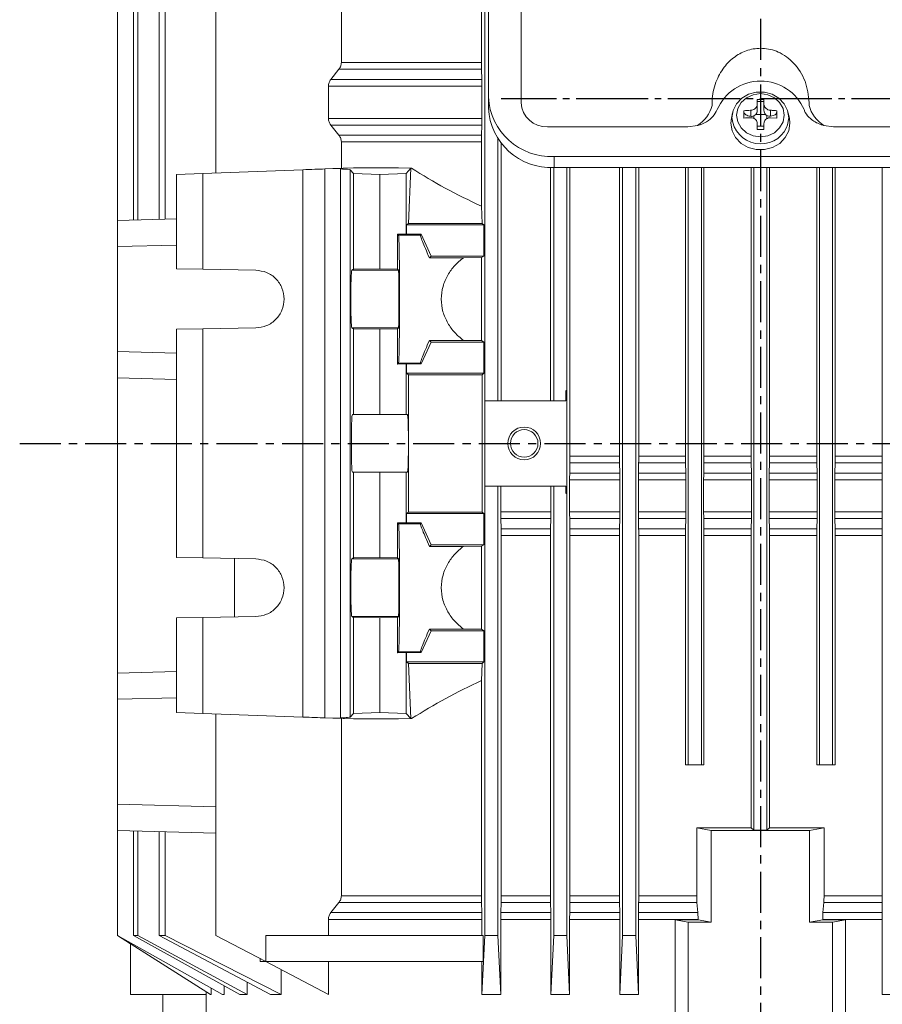
# Model space of a CAD drawing. Units: inches. Extents: x -145 to 268, y -346 to 512.
# Drawn here: x -113 to 19, y 202 to 352 of the extents above; entities that cross this region are included whole.
import ezdxf

# ---------------------------------------------------------------- set-up
doc = ezdxf.new("R2010")
doc.units = ezdxf.units.IN
doc.linetypes.add('CENTER', pattern=[10, 6.25, -1.25, 1.25, -1.25])
doc.linetypes.add('DASH_CENTER', pattern=[14, 11, -1, 1, -1])

msp = doc.modelspace()

# ---------------------------------------------------------------- linework, layer by layer
at = {"color": 30, "linetype": 'CENTER'}
for p, q in [((0, 511.87), (0, 79.48)), ((-112.91, 287.16), (112.91, 287.16))]:
    msp.add_line(p, q, dxfattribs=at)
at = {"color": 7, "linetype": 'Continuous', "lineweight": 15}
for p, q in [((-41.46, 338.28), (-41.46, 418.1)), ((-36.46, 415.47), (-36.46, 339.06)), ((-98, 406.16), (-98, 212.16)), ((-95.55, 321.22), (-95.55, 406.16)), ((-94.91, 406.16), (-94.91, 321.24)), ((-91.65, 321.33), (-91.65, 406.16)), ((-90.75, 406.16), (-90.75, 321.35)), ((-83, 328.38), (-83, 406.16)), ((-42, 212.16), (-42, 406.16)), ((-63.87, 395.11), (-63.87, 345.21)), ((-42.51, 395.11), (-42.51, 345.21)), ((-63.87, 345.21), (-42.51, 345.21)), ((-64.25, 344.19), (-65.48, 342.64)), ((-42.5, 344.19), (-64.25, 344.19)), ((-42.5, 344.19), (-42.47, 342.64)), ((-65.48, 342.64), (-42.47, 342.64)), ((-42.46, 341.61), (-65.85, 341.61)), ((-65.85, 341.61), (-65.85, 336.71)), ((-42.46, 341.61), (-42.46, 336.71)), ((-0.47, 339.56), (-0.47, 337.96)), ((-0.47, 339.3), (0.55, 339.3)), ((0.55, 337.96), (0.55, 339.56)), ((-1.47, 337.02), (-1.47, 337.94)), ((1.55, 337.94), (1.55, 337.03)), ((-65.85, 336.71), (-42.46, 336.71)), ((-4.25, 337.55), (-4.42, 336.75)), ((-1, 337.09), (-1, 336.71)), ((0.78, 337.31), (-0.7, 337.31)), ((1, 336.66), (1, 337.14)), ((1.55, 336.81), (2.5, 336.75)), ((4.42, 336.75), (4.25, 337.55)), ((-42.47, 335.69), (-65.48, 335.69)), ((-65.48, 335.69), (-64.25, 334.14)), ((-42.47, 335.69), (-42.5, 334.14)), ((-32.46, 335.44), (-11.07, 335.44)), ((-11.07, 335.44), (-9.57, 335.63)), ((-0.47, 335.9), (-0.47, 335.03)), ((-0.47, 335.5), (0.55, 335.5)), ((0.55, 335.03), (0.55, 335.9)), ((9.65, 335.63), (11.15, 335.44)), ((11.15, 335.44), (32.54, 335.44)), ((-64.25, 334.14), (-42.5, 334.14)), ((-40, 293.66), (-40, 333.57)), ((-42.51, 333.11), (-63.87, 333.11)), ((-63.87, 333.11), (-63.87, 329.09)), ((-42.51, 333.11), (-42.51, 323.31)), ((-39.51, 293.66), (-39.51, 332.91)), ((-31.46, 330.91), (-31.46, 329.22)), ((-31.46, 330.91), (31.54, 330.91)), ((-85, 328.31), (-69.74, 328.87)), ((-69.74, 245.45), (-69.74, 328.87)), ((-65.19, 329.04), (-66.38, 329)), ((-66.38, 329), (-66.38, 245.32)), ((-65.19, 329.04), (-62, 329.16)), ((-63.99, 329), (-65.19, 329.04)), ((-63.99, 245.32), (-63.99, 329)), ((-62.53, 328.87), (-62, 328.31)), ((-62.53, 328.87), (-62.53, 245.45)), ((-55.18, 329.16), (-62, 329.16)), ((-55.18, 329.16), (-53.25, 329.1)), ((-53.26, 329.1), (-54, 328.31)), ((-53.26, 329.1), (-53.64, 320.7)), ((-53.16, 329.1), (-53.26, 329.1)), ((-31.98, 329.23), (-31.98, 293.66)), ((-31.5, 329.22), (-31.5, 293.66)), ((-31.46, 329.22), (31.54, 329.22)), ((-29.5, 329.22), (-29.5, 295.08)), ((-29.03, 285.21), (-29.03, 329.22)), ((-21.46, 329.22), (-21.46, 285.21)), ((-21, 212.16), (-21, 329.22)), ((-19, 329.22), (-19, 212.16)), ((-18.55, 285.21), (-18.55, 329.22)), ((-11.4, 285.21), (-11.4, 329.22)), ((-11, 238.16), (-11, 329.22)), ((-9, 329.22), (-9, 238.16)), ((-8.61, 285.21), (-8.61, 329.22)), ((-1.39, 329.22), (-1.39, 285.21)), ((-1, 228.19), (-1, 329.22)), ((1, 228.19), (1, 329.22)), ((1.39, 285.21), (1.39, 329.22)), ((8.61, 329.22), (8.61, 285.21)), ((9, 238.16), (9, 329.22)), ((11, 329.22), (11, 238.16)), ((11.4, 329.22), (11.4, 285.21)), ((18.55, 329.22), (18.55, 285.21)), ((-89, 328.16), (-85, 328.31)), ((-89, 313.77), (-89, 328.16)), ((-85, 328.31), (-85, 313.7)), ((-62, 328.31), (-58, 328.16)), ((-62, 313.7), (-62, 328.31)), ((-58, 328.16), (-54, 328.31)), ((-58, 313.77), (-58, 328.16)), ((-54, 328.31), (-54, 319.05)), ((-42.51, 323.31), (-42.42, 320.7)), ((-98, 321.16), (-89, 321.4)), ((-53.64, 320.7), (-53.97, 320.46)), ((-53.97, 319.03), (-53.97, 320.46)), ((-42.18, 320.46), (-53.97, 320.46)), ((-42.42, 320.7), (-53.64, 320.7)), ((-42.42, 320.7), (-42.18, 320.46)), ((-42.18, 320.46), (-42.18, 315.71)), ((-55.33, 313.72), (-55.33, 319.07)), ((-54, 319.05), (-55.33, 319.07)), ((-55.33, 319.07), (-55.17, 318.91)), ((-55.17, 318.91), (-51.83, 318.91)), ((-53.97, 319.03), (-54, 319.05)), ((-53.97, 319.03), (-51.71, 319.03)), ((-51.71, 319.03), (-51.83, 318.91)), ((-51.71, 319.03), (-50.21, 315.71)), ((-98, 317.16), (-89, 317.39)), ((-50.21, 315.71), (-50.46, 315.46)), ((-50.46, 315.46), (-45.28, 315.46)), ((-42.18, 315.71), (-50.21, 315.71)), ((-42.51, 315.49), (-45.28, 315.46)), ((-42.18, 315.71), (-42.51, 315.49)), ((-42.51, 315.49), (-42.51, 302.83)), ((-89, 313.77), (-85, 313.7)), ((-85, 313.7), (-76.92, 313.56)), ((-62.28, 313.56), (-62, 313.7)), ((-58, 313.77), (-62, 313.7)), ((-55.33, 313.72), (-58, 313.77)), ((-55.17, 313.56), (-55.33, 313.72)), ((-55.17, 313.56), (-62.28, 313.56)), ((-76.92, 304.76), (-85, 304.62)), ((-62, 304.62), (-62.28, 304.76)), ((-55.17, 304.76), (-62.28, 304.76)), ((-55.33, 304.6), (-55.17, 304.76)), ((-85, 304.62), (-89, 304.55)), ((-89, 304.55), (-89, 269.77)), ((-85, 304.62), (-85, 269.7)), ((-62, 291.56), (-62, 304.62)), ((-58, 304.55), (-62, 304.62)), ((-58, 304.55), (-55.33, 304.6)), ((-58, 291.56), (-58, 304.55)), ((-55.33, 304.6), (-55.33, 299.25)), ((-50.21, 302.61), (-51.71, 299.29)), ((-50.46, 302.86), (-50.21, 302.61)), ((-45.28, 302.86), (-50.46, 302.86)), ((-42.18, 302.61), (-50.21, 302.61)), ((-42.51, 302.83), (-45.28, 302.86)), ((-42.51, 302.83), (-42.18, 302.61)), ((-42.18, 302.61), (-42.18, 297.86)), ((-89, 300.93), (-98, 301.16)), ((-55.17, 299.41), (-55.33, 299.25)), ((-55.33, 299.25), (-54, 299.27)), ((-51.83, 299.41), (-55.17, 299.41)), ((-53.97, 299.29), (-54, 299.27)), ((-54, 299.27), (-54, 291.56)), ((-51.71, 299.29), (-53.97, 299.29)), ((-53.97, 299.29), (-53.97, 297.86)), ((-51.83, 299.41), (-51.71, 299.29)), ((-53.97, 297.86), (-53.65, 297.62)), ((-42.18, 297.86), (-53.97, 297.86)), ((-53.65, 297.62), (-53.65, 276.7)), ((-42.41, 297.62), (-53.65, 297.62)), ((-42.18, 297.86), (-42.41, 297.62)), ((-42.41, 297.62), (-42.41, 276.7)), ((-89, 296.92), (-98, 297.16)), ((-29.66, 295.21), (-29.5, 295.08)), ((-29.66, 295.21), (-29.66, 293.66)), ((-29.5, 295.08), (-29.5, 279.64)), ((-29.5, 295.08), (-29.5, 295.08)), ((-29.66, 293.66), (-42, 293.66)), ((-62.2, 291.56), (-53.8, 291.56)), ((-29.03, 285.21), (-21.46, 285.21)), ((-18.55, 285.21), (-11.4, 285.21)), ((-8.61, 285.21), (-1.39, 285.21)), ((1.39, 285.21), (8.61, 285.21)), ((11.4, 285.21), (18.55, 285.21)), ((-29.07, 282.64), (-29.04, 284.19)), ((-21.45, 284.19), (-29.04, 284.19)), ((-21.45, 284.19), (-21.43, 282.64)), ((-18.58, 282.64), (-18.56, 284.19)), ((-11.39, 284.19), (-18.56, 284.19)), ((-11.36, 282.64), (-11.39, 284.19)), ((-8.64, 282.64), (-8.61, 284.19)), ((-1.39, 284.19), (-8.61, 284.19)), ((-1.39, 284.19), (-1.36, 282.64)), ((1.36, 282.64), (1.39, 284.19)), ((8.61, 284.19), (1.39, 284.19)), ((8.61, 284.19), (8.64, 282.64)), ((11.39, 284.19), (11.36, 282.64)), ((18.56, 284.19), (11.39, 284.19)), ((18.56, 284.19), (18.58, 282.64)), ((-53.8, 282.76), (-62.2, 282.76)), ((-62, 269.7), (-62, 282.76)), ((-58, 269.77), (-58, 282.76)), ((-54, 282.76), (-54, 275.05)), ((-29.07, 282.64), (-21.43, 282.64)), ((-18.58, 282.64), (-11.36, 282.64)), ((-8.64, 282.64), (-1.36, 282.64)), ((1.36, 282.64), (8.64, 282.64)), ((11.36, 282.64), (18.58, 282.64)), ((-29.08, 276.71), (-29.08, 281.61)), ((-21.42, 281.61), (-29.08, 281.61)), ((-21.42, 281.61), (-21.42, 276.71)), ((-18.59, 276.71), (-18.59, 281.61)), ((-11.36, 281.61), (-18.59, 281.61)), ((-11.36, 276.71), (-11.36, 281.61)), ((-8.65, 276.71), (-8.65, 281.61)), ((-1.35, 281.61), (-8.65, 281.61)), ((-1.35, 281.61), (-1.35, 276.71)), ((1.35, 276.71), (1.35, 281.61)), ((8.65, 281.61), (1.35, 281.61)), ((8.65, 281.61), (8.65, 276.71)), ((11.36, 281.61), (11.36, 276.71)), ((18.59, 281.61), (11.36, 281.61)), ((18.59, 281.61), (18.59, 276.71)), ((-29.66, 280.66), (-42, 280.66)), ((-40, 280.66), (-40, 212.16)), ((-39.56, 276.71), (-39.56, 280.66)), ((-31.94, 280.66), (-31.94, 276.71)), ((-31.5, 212.16), (-31.5, 280.66)), ((-29.66, 279.51), (-29.66, 280.66)), ((-29.5, 279.64), (-29.66, 279.51)), ((-29.5, 279.64), (-29.5, 212.16)), ((-29.5, 279.64), (-29.5, 279.64)), ((-53.65, 276.7), (-53.97, 276.46)), ((-53.97, 275.03), (-53.97, 276.46)), ((-42.18, 276.46), (-53.97, 276.46)), ((-42.41, 276.7), (-53.65, 276.7)), ((-42.41, 276.7), (-42.18, 276.46)), ((-42.18, 276.46), (-42.18, 271.71)), ((-39.56, 276.71), (-31.94, 276.71)), ((-29.08, 276.71), (-21.42, 276.71)), ((-18.59, 276.71), (-11.36, 276.71)), ((-8.65, 276.71), (-1.35, 276.71)), ((1.35, 276.71), (8.65, 276.71)), ((11.36, 276.71), (18.59, 276.71)), ((-54, 275.05), (-55.33, 275.07)), ((-55.33, 275.07), (-55.33, 269.72)), ((-55.33, 275.07), (-55.17, 274.91)), ((-55.17, 274.91), (-51.83, 274.91)), ((-53.97, 275.03), (-54, 275.05)), ((-53.97, 275.03), (-51.71, 275.03)), ((-51.83, 274.91), (-51.84, 274.9)), ((-51.71, 275.03), (-51.83, 274.91)), ((-51.71, 275.03), (-50.21, 271.71)), ((-39.52, 274.14), (-39.55, 275.69)), ((-31.94, 275.69), (-39.55, 275.69)), ((-31.94, 275.69), (-31.97, 274.14)), ((-29.04, 274.14), (-29.07, 275.69)), ((-21.43, 275.69), (-29.07, 275.69)), ((-21.43, 275.69), (-21.45, 274.14)), ((-18.56, 274.14), (-18.58, 275.69)), ((-11.36, 275.69), (-18.58, 275.69)), ((-11.39, 274.14), (-11.36, 275.69)), ((-8.61, 274.14), (-8.64, 275.69)), ((-1.36, 275.69), (-8.64, 275.69)), ((-1.36, 275.69), (-1.39, 274.14)), ((1.39, 274.14), (1.36, 275.69)), ((8.64, 275.69), (1.36, 275.69)), ((8.64, 275.69), (8.61, 274.14)), ((11.36, 275.69), (11.39, 274.14)), ((18.58, 275.69), (11.36, 275.69)), ((18.58, 275.69), (18.56, 274.14)), ((-39.52, 274.14), (-31.97, 274.14)), ((-29.04, 274.14), (-21.45, 274.14)), ((-18.56, 274.14), (-11.39, 274.14)), ((-8.61, 274.14), (-1.39, 274.14)), ((1.39, 274.14), (8.61, 274.14)), ((11.39, 274.14), (18.56, 274.14)), ((-50.21, 271.71), (-50.46, 271.46)), ((-42.18, 271.71), (-50.21, 271.71)), ((-42.18, 271.71), (-42.51, 271.49)), ((-39.51, 218.21), (-39.51, 273.11)), ((-31.98, 273.11), (-39.51, 273.11)), ((-31.98, 273.11), (-31.98, 218.21)), ((-29.03, 218.21), (-29.03, 273.11)), ((-21.46, 273.11), (-29.03, 273.11)), ((-21.46, 273.11), (-21.46, 218.21)), ((-18.55, 218.21), (-18.55, 273.11)), ((-11.4, 273.11), (-18.55, 273.11)), ((-11.4, 238.16), (-11.4, 273.11)), ((-8.61, 273.11), (-8.61, 238.16)), ((-1.39, 273.11), (-8.61, 273.11)), ((-1.39, 228.58), (-1.39, 273.11)), ((1.39, 273.11), (1.39, 228.58)), ((8.61, 273.11), (1.39, 273.11)), ((8.61, 238.16), (8.61, 273.11)), ((11.4, 273.11), (11.4, 238.16)), ((18.55, 273.11), (11.4, 273.11)), ((18.55, 273.11), (18.55, 218.21)), ((-50.46, 271.46), (-45.28, 271.46)), ((-42.51, 271.49), (-45.28, 271.46)), ((-42.51, 271.49), (-42.51, 258.83)), ((-89, 269.77), (-85, 269.7)), ((-85, 269.7), (-76.92, 269.56)), ((-80.18, 260.7), (-80.18, 269.62)), ((-62.28, 269.56), (-62, 269.7)), ((-55.17, 269.56), (-62.28, 269.56)), ((-58, 269.77), (-62, 269.7)), ((-55.33, 269.72), (-58, 269.77)), ((-55.33, 269.72), (-55.17, 269.56)), ((-85, 260.62), (-89, 260.55)), ((-89, 260.55), (-89, 246.16)), ((-76.92, 260.76), (-85, 260.62)), ((-85, 260.62), (-85, 246.01)), ((-62, 260.62), (-62.28, 260.76)), ((-55.17, 260.76), (-62.28, 260.76)), ((-62, 260.62), (-58, 260.55)), ((-62, 246.01), (-62, 260.62)), ((-58, 260.55), (-55.33, 260.6)), ((-58, 260.55), (-58, 246.16)), ((-55.17, 260.76), (-55.33, 260.6)), ((-55.33, 260.6), (-55.33, 255.25)), ((-50.21, 258.61), (-51.71, 255.29)), ((-50.46, 258.86), (-50.21, 258.61)), ((-45.28, 258.86), (-50.46, 258.86)), ((-42.18, 258.61), (-50.21, 258.61)), ((-42.51, 258.83), (-45.28, 258.86)), ((-42.51, 258.83), (-42.18, 258.61)), ((-42.18, 258.61), (-42.18, 253.86)), ((-55.17, 255.41), (-55.33, 255.25)), ((-55.33, 255.25), (-54, 255.27)), ((-51.83, 255.41), (-55.17, 255.41)), ((-53.97, 255.29), (-54, 255.27)), ((-54, 255.27), (-54, 246.01)), ((-51.71, 255.29), (-53.97, 255.29)), ((-53.97, 255.29), (-53.97, 253.86)), ((-51.83, 255.41), (-51.71, 255.29)), ((-53.97, 253.86), (-53.64, 253.62)), ((-42.18, 253.86), (-53.97, 253.86)), ((-42.18, 253.86), (-42.42, 253.62)), ((-98, 252.16), (-89, 252.4)), ((-53.64, 253.62), (-53.26, 245.22)), ((-42.42, 253.62), (-53.64, 253.62)), ((-42.42, 253.62), (-42.51, 251.01)), ((-42.51, 251.01), (-42.51, 218.21)), ((-98, 248.16), (-89, 248.39)), ((-85, 246.01), (-89, 246.16)), ((-58, 246.16), (-62, 246.01)), ((-54, 246.01), (-58, 246.16)), ((-69.74, 245.45), (-85, 246.01)), ((-83, 212.16), (-83, 245.94)), ((-66.38, 245.32), (-65.19, 245.28)), ((-65.19, 245.28), (-63.99, 245.32)), ((-62, 245.16), (-65.19, 245.28)), ((-63.87, 218.21), (-63.87, 245.23)), ((-62, 246.01), (-62.53, 245.45)), ((-55.18, 245.16), (-62, 245.16)), ((-53.25, 245.22), (-55.18, 245.16)), ((-53.26, 245.22), (-54, 246.01)), ((-53.26, 245.22), (-53.16, 245.22)), ((-11.4, 238.16), (-8.61, 238.16)), ((8.61, 238.16), (11.4, 238.16)), ((-83, 231.77), (-98, 232.16)), ((-83, 227.77), (-98, 228.16)), ((-7.5, 228.16), (-9.71, 228.58)), ((-1.39, 228.58), (-9.71, 228.58)), ((-9.71, 228.58), (-9.71, 218.21)), ((-7.5, 228.16), (-7.5, 214.16)), ((-1, 228.19), (-1.39, 228.58)), ((1, 228.19), (-1, 228.19)), ((1.39, 228.58), (1, 228.19)), ((9.71, 228.58), (1.39, 228.58)), ((7.5, 228.16), (9.71, 228.58)), ((7.5, 214.16), (7.5, 228.16)), ((9.71, 218.21), (9.71, 228.58)), ((-95.55, 212.16), (-95.55, 228.1)), ((-94.91, 228.08), (-94.91, 212.16)), ((-91.65, 212.16), (-91.65, 227.99)), ((-90.75, 227.97), (-90.75, 212.16)), ((-63.87, 218.21), (-42.51, 218.21)), ((-39.51, 218.21), (-31.98, 218.21)), ((-29.03, 218.21), (-21.46, 218.21)), ((-18.55, 218.21), (-9.71, 218.21)), ((9.71, 218.21), (18.55, 218.21)), ((-65.48, 215.64), (-64.25, 217.19)), ((-42.5, 217.19), (-64.25, 217.19)), ((-42.5, 217.19), (-42.47, 215.64)), ((-39.55, 215.64), (-39.52, 217.19)), ((-31.97, 217.19), (-39.52, 217.19)), ((-31.97, 217.19), (-31.94, 215.64)), ((-29.07, 215.64), (-29.04, 217.19)), ((-21.45, 217.19), (-29.04, 217.19)), ((-21.45, 217.19), (-21.43, 215.64)), ((-18.58, 215.64), (-18.56, 217.19)), ((-9.67, 217.19), (-18.56, 217.19)), ((-9.67, 217.19), (-9.54, 215.64)), ((9.54, 215.64), (9.67, 217.19)), ((18.56, 217.19), (9.67, 217.19)), ((18.56, 217.19), (18.58, 215.64)), ((-65.48, 215.64), (-42.47, 215.64)), ((-31.94, 215.64), (-39.55, 215.64)), ((-21.43, 215.64), (-29.07, 215.64)), ((-9.54, 215.64), (-18.58, 215.64)), ((18.58, 215.64), (9.54, 215.64)), ((-42.46, 214.61), (-65.85, 214.61)), ((-65.85, 212.16), (-65.85, 214.61)), ((-42.46, 214.61), (-42.46, 212.16)), ((-39.56, 214.61), (-39.56, 203.16)), ((-31.94, 214.61), (-39.56, 214.61)), ((-31.94, 203.16), (-31.94, 214.61)), ((-29.08, 214.61), (-29.08, 203.16)), ((-21.42, 214.61), (-29.08, 214.61)), ((-21.42, 203.16), (-21.42, 214.61)), ((-18.59, 214.61), (-18.59, 203.16)), ((-9.5, 214.61), (-18.59, 214.61)), ((-11, 214.16), (-13, 214.54)), ((-13, 214.54), (-9.5, 214.54)), ((-13, 214.54), (-13, 200.16)), ((-11, 214.16), (-11, 200.16)), ((-7.5, 214.16), (-11, 214.16)), ((-9.5, 214.54), (-9.5, 214.61)), ((-9.5, 214.54), (-7.5, 214.16)), ((9.5, 214.54), (7.5, 214.16)), ((11, 214.16), (7.5, 214.16)), ((9.5, 214.54), (9.5, 214.61)), ((18.59, 214.61), (9.5, 214.61)), ((9.5, 214.54), (13, 214.54)), ((13, 214.54), (11, 214.16)), ((11, 214.16), (11, 200.16)), ((13, 214.54), (13, 200.16)), ((18.59, 203.16), (18.59, 214.61)), ((-82, 203.16), (-98, 212.16)), ((-83.8, 203.16), (-98, 212.16)), ((-98, 212.16), (-96, 210.87)), ((-79.34, 203.16), (-95.55, 212.16)), ((-94.91, 212.16), (-95.55, 212.16)), ((-78.23, 203.16), (-94.91, 212.16)), ((-74.67, 203.16), (-91.65, 212.16)), ((-90.75, 212.16), (-91.65, 212.16)), ((-73.06, 203.16), (-90.75, 212.16)), ((-75.41, 208.17), (-83, 212.16)), ((-75.41, 208.17), (-75.41, 212.16)), ((-42.46, 203.16), (-42, 212.16)), ((-42.24, 212.16), (-42.24, 208.16)), ((-40, 212.16), (-42, 212.16)), ((-39.56, 203.16), (-40, 212.16)), ((-31.94, 203.16), (-31.5, 212.16)), ((-29.5, 212.16), (-31.5, 212.16)), ((-29.08, 203.16), (-29.5, 212.16)), ((-21.42, 203.16), (-21, 212.16)), ((-19, 212.16), (-21, 212.16)), ((-18.59, 203.16), (-19, 212.16)), ((-96, 203.16), (-96, 210.89)), ((-76.23, 208.61), (-76.23, 208.16)), ((-76.23, 208.16), (-42.24, 208.16)), ((-65.86, 203.16), (-75.38, 208.16)), ((-65.85, 208.16), (-65.85, 203.16)), ((-42.46, 203.16), (-42.46, 208.16)), ((-73.06, 206.94), (-73.06, 203.16)), ((-83.73, 204.13), (-83.73, 203.16)), ((-81.74, 204.49), (-81.74, 203.16)), ((-78.23, 205.05), (-78.23, 203.16)), ((-84.47, 203.16), (-96, 203.16)), ((-91.1, 203.16), (-91.1, 200.16)), ((-84.5, 203.16), (-84.5, 200.16)), ((-84.47, 203.58), (-84.47, 203.16)), ((-83.73, 203.16), (-83.8, 203.16)), ((-81.74, 203.16), (-82, 203.16)), ((-78.23, 203.16), (-79.34, 203.16)), ((-73.06, 203.16), (-74.67, 203.16)), ((-39.56, 203.16), (-42.46, 203.16)), ((-29.08, 203.16), (-31.94, 203.16)), ((-18.59, 203.16), (-21.42, 203.16)), ((21.42, 203.16), (18.59, 203.16))]:
    msp.add_line(p, q, dxfattribs=at)
at = {"color": 30, "linetype": 'DASH_CENTER'}
msp.add_line((38.9, 339.66), (-39.51, 339.66), dxfattribs=at)
at = {"color": 7, "linetype": 'Continuous', "lineweight": 15, "flags": 128}
for points in [[(-4.33, 336.81), (-4.15, 337.92), (-3.64, 338.93), (-2.83, 339.78), (-1.8, 340.38), (-0.62, 340.69), (0.62, 340.69), (1.8, 340.38), (2.83, 339.78), (3.64, 338.93), (4.15, 337.92), (4.33, 336.81), (4.15, 335.71), (4, 335.3)], [(3.64, 337.18), (3.46, 338.2), (2.94, 339.12), (2.14, 339.85), (1.12, 340.31), (0, 340.48), (-1.12, 340.31), (-2.14, 339.85), (-2.94, 339.12), (-3.46, 338.2), (-3.64, 337.18), (-3.46, 336.16), (-2.94, 335.24), (-2.14, 334.51), (-1.12, 334.04), (0, 333.88), (1.12, 334.04), (2.14, 334.51), (2.94, 335.24), (3.46, 336.16), (3.64, 337.18)], [(-4.42, 336.75), (-4.5, 335.98), (-4.32, 334.83), (-3.79, 333.78), (-2.95, 332.9), (-1.87, 332.27), (-0.64, 331.94), (0.64, 331.94), (1.87, 332.27), (2.95, 332.9), (3.79, 333.78), (4.32, 334.83), (4.5, 335.98), (4.42, 336.75)], [(-2.5, 337.62), (-2.48, 337.52), (-2.43, 337.43), (-2.34, 337.33), (-2.22, 337.25), (-2.06, 337.17), (-1.89, 337.11), (-1.69, 337.06), (-1.47, 337.02)], [(1.55, 337.03), (1.75, 337.07), (1.94, 337.13), (2.1, 337.19), (2.24, 337.26), (2.35, 337.35), (2.43, 337.43), (2.48, 337.53), (2.5, 337.62)]]:
    msp.add_lwpolyline(points, dxfattribs=at)
at = {"color": 7, "linetype": 'Continuous', "lineweight": 15}
for radius in [2.5, 2.1]:
    msp.add_circle((-36, 287.16), radius, dxfattribs=at)
for centre, radius, start, end in [((0.04, 335.17), 7.22, 23.4343, 156.5657), ((-31.9, 340.46), 9.57, 182.9484, 272.6723), ((-31.9, 338.77), 9.57, 182.9484, 272.6723), ((-32.64, 339.26), 3.83, 182.9484, 272.6722), ((-12.24, 339.88), 5.02, 302.1007, 346.1359), ((12.32, 339.88), 5.02, 193.8641, 237.8993), ((0.04, 337.2), 4.39, 185.0369, 334.4388), ((-1.43, 337.98), 0.988, 295.5434, 316.9483), ((1.5, 337.98), 0.976, 222.9711, 239.3942)]:
    msp.add_arc(centre, radius, start, end, dxfattribs=at)
for points, knots in [([(7.45, 338.68), (7.36, 339.8), (7.18, 342.02), (5.55, 344.89), (3.23, 346.77), (0.71, 347.5), (-1.64, 347.29), (-3.72, 346.35), (-5.48, 344.75), (-6.8, 342.5), (-7.34, 340.35), (-7.36, 339.04), (-7.37, 338.68)], [0, 0, 0, 0, 0.132002, 0.262241, 0.378077, 0.477217, 0.565763, 0.652038, 0.742947, 0.843669, 0.957442, 1, 1, 1, 1]), ([(-64.25, 344.19), (-64.15, 344.34), (-63.93, 344.65), (-63.89, 345.03), (-63.87, 345.21)], [0, 0, 0, 0, 0.500295, 1, 1, 1, 1]), ([(-42.51, 345.21), (-42.51, 345.03), (-42.51, 344.66), (-42.5, 344.34), (-42.5, 344.19)], [0, 0, 0, 0, 0.499868, 1, 1, 1, 1]), ([(-65.85, 341.61), (-65.83, 341.79), (-65.8, 342.17), (-65.59, 342.48), (-65.48, 342.64)], [0, 0, 0, 0, 0.499738, 1, 1, 1, 1]), ([(-42.46, 341.61), (-42.46, 341.79), (-42.46, 342.16), (-42.47, 342.48), (-42.47, 342.64)], [0, 0, 0, 0, 0.49988, 1, 1, 1, 1]), ([(0.55, 339.56), (0.38, 339.57), (0.04, 339.57), (-0.3, 339.57), (-0.47, 339.56)], [0, 0, 0, 0, 0.499868, 1, 1, 1, 1]), ([(-9.57, 335.63), (-9.55, 335.63), (-9.07, 335.76), (-8.21, 336.13), (-7.15, 336.95), (-6.77, 337.68), (-6.58, 338.04)], [0, 0, 0, 0, 0.012205, 0.363751, 0.681233, 1, 1, 1, 1]), ([(-1.47, 337.94), (-1.48, 337.94), (-1.83, 337.93), (-2.17, 337.9), (-2.5, 337.88)], [0, 0, 0, 0, 0.0325169, 1, 1, 1, 1]), ([(-2.5, 337.88), (-2.5, 337.69), (-2.5, 337.32), (-2.5, 336.94), (-2.5, 336.75)], [0, 0, 0, 0, 0.499949, 1, 1, 1, 1]), ([(-1.47, 337.94), (-1.36, 337.96), (-1.13, 337.98), (-0.84, 338.14), (-0.61, 338.37), (-0.49, 338.62), (-0.47, 338.78), (-0.47, 338.84)], [0, 0, 0, 0, 0.213335, 0.426694, 0.639521, 0.852343, 1, 1, 1, 1]), ([(-0.47, 337.96), (-0.48, 337.86), (-0.49, 337.66), (-0.59, 337.44), (-0.68, 337.34), (-0.7, 337.31)], [0, 0, 0, 0, 0.4119276, 0.8244746, 1, 1, 1, 1]), ([(0.55, 338.84), (0.56, 338.75), (0.58, 338.55), (0.75, 338.29), (1, 338.08), (1.28, 337.97), (1.47, 337.95), (1.55, 337.94)], [0, 0, 0, 0, 0.2136093, 0.4272597, 0.6399825, 0.8526017, 1, 1, 1, 1]), ([(0.78, 337.31), (0.73, 337.39), (0.61, 337.54), (0.55, 337.77), (0.55, 337.91), (0.55, 337.96)], [0, 0, 0, 0, 0.411879, 0.824351, 1, 1, 1, 1]), ([(2.5, 337.88), (2.36, 337.89), (2.05, 337.91), (1.73, 337.93), (1.55, 337.94)], [0, 0, 0, 0, 0.432405, 1, 1, 1, 1]), ([(2.5, 336.75), (2.5, 336.94), (2.5, 337.32), (2.5, 337.69), (2.5, 337.88)], [0, 0, 0, 0, 0.500051, 1, 1, 1, 1]), ([(6.66, 338.04), (6.72, 337.9), (6.94, 337.39), (7.7, 336.51), (8.75, 335.89), (9.49, 335.68), (9.65, 335.63)], [0, 0, 0, 0, 0.120267, 0.438408, 0.87185, 1, 1, 1, 1]), ([(-65.48, 335.69), (-65.59, 335.84), (-65.8, 336.15), (-65.83, 336.53), (-65.85, 336.71)], [0, 0, 0, 0, 0.500263, 1, 1, 1, 1]), ([(-42.47, 335.69), (-42.47, 335.84), (-42.46, 336.16), (-42.46, 336.53), (-42.46, 336.71)], [0, 0, 0, 0, 0.500122, 1, 1, 1, 1]), ([(-2.5, 336.75), (-2.17, 336.77), (-1.83, 336.8), (-1.48, 336.81), (-1.47, 336.81)], [0, 0, 0, 0, 0.967417, 1, 1, 1, 1]), ([(-1, 337.09), (-1.09, 337.06), (-1.24, 337), (-1.4, 337.01), (-1.47, 337.02)], [0, 0, 0, 0, 0.584496, 1, 1, 1, 1]), ([(-0.47, 335.9), (-0.48, 336.01), (-0.5, 336.22), (-0.67, 336.5), (-0.92, 336.7), (-1.21, 336.81), (-1.39, 336.81), (-1.47, 336.81)], [0, 0, 0, 0, 0.2137466, 0.4275276, 0.6404947, 0.8534476, 1, 1, 1, 1]), ([(1.55, 336.81), (1.44, 336.8), (1.21, 336.79), (0.91, 336.64), (0.69, 336.41), (0.57, 336.15), (0.55, 335.97), (0.55, 335.9)], [0, 0, 0, 0, 0.2134439, 0.4269217, 0.6396917, 0.8524325, 1, 1, 1, 1]), ([(1.55, 337.03), (1.45, 337.02), (1.26, 337.01), (1.09, 337.09), (1, 337.14)], [0, 0, 0, 0, 0.496137, 1, 1, 1, 1]), ([(-0.47, 335.03), (-0.3, 335.03), (0.04, 335.04), (0.38, 335.03), (0.55, 335.03)], [0, 0, 0, 0, 0.500132, 1, 1, 1, 1]), ([(-63.87, 333.11), (-63.89, 333.29), (-63.93, 333.67), (-64.15, 333.98), (-64.25, 334.14)], [0, 0, 0, 0, 0.499705, 1, 1, 1, 1]), ([(-42.5, 334.14), (-42.5, 333.98), (-42.51, 333.66), (-42.51, 333.29), (-42.51, 333.11)], [0, 0, 0, 0, 0.500132, 1, 1, 1, 1]), ([(-69.74, 328.87), (-69.11, 328.9), (-67.85, 328.94), (-66.87, 328.98), (-66.38, 329)], [0, 0, 0, 0, 0.500001, 1, 1, 1, 1]), ([(-63.99, 329), (-63.59, 328.98), (-62.78, 328.94), (-62.62, 328.9), (-62.53, 328.87)], [0, 0, 0, 0, 0.499999, 1, 1, 1, 1]), ([(-42.51, 323.31), (-44.38, 324.2), (-48.13, 326), (-51.48, 328.06), (-53.16, 329.1)], [0, 0, 0, 0, 0.4996563, 1, 1, 1, 1]), ([(-55.17, 299.41), (-55.16, 299.46), (-55.13, 299.55), (-55.1, 300.15), (-55.07, 301.06), (-55.05, 302.28), (-55.03, 303.76), (-55.01, 305.44), (-55, 307.27), (-55, 309.16), (-55, 311.05), (-55.01, 312.88), (-55.03, 314.56), (-55.05, 316.04), (-55.07, 317.26), (-55.1, 318.17), (-55.13, 318.77), (-55.16, 318.86), (-55.17, 318.91)], [0, 0, 0, 0, 0.062488, 0.125001, 0.1875, 0.25, 0.3125, 0.375, 0.4375, 0.5, 0.5625, 0.625, 0.6875, 0.75, 0.8125, 0.874999, 0.937512, 1, 1, 1, 1]), ([(-51.83, 318.91), (-51.83, 318.85), (-51.81, 318.74), (-51.53, 318), (-51.09, 316.92), (-50.67, 315.95), (-50.46, 315.46)], [0, 0, 0, 0, 0.2499, 0.499853, 0.749878, 1, 1, 1, 1]), ([(-45.28, 315.46), (-45.73, 315.08), (-46.62, 314.33), (-47.7, 312.86), (-48.46, 311.12), (-48.74, 309.16), (-48.51, 307.53), (-48.08, 306.34), (-47.53, 305.22), (-46.62, 303.99), (-45.73, 303.24), (-45.28, 302.86)], [0, 0, 0, 0, 0.125123, 0.250188, 0.375092, 0.499844, 0.624596, 0.685987, 0.749812, 0.874877, 1, 1, 1, 1]), ([(-76.92, 313.56), (-76.36, 313.49), (-75.22, 313.34), (-73.78, 312.32), (-72.82, 310.87), (-72.49, 309.16), (-72.82, 307.45), (-73.78, 306.01), (-75.22, 304.98), (-76.36, 304.84), (-76.92, 304.76)], [0, 0, 0, 0, 0.125007, 0.250002, 0.375001, 0.5, 0.624999, 0.749998, 0.874993, 1, 1, 1, 1]), ([(-62.28, 304.76), (-62.3, 304.84), (-62.34, 304.98), (-62.39, 306.01), (-62.43, 307.45), (-62.44, 309.16), (-62.43, 310.87), (-62.39, 312.32), (-62.34, 313.34), (-62.3, 313.49), (-62.28, 313.56)], [0, 0, 0, 0, 0.125007, 0.250002, 0.375001, 0.5, 0.624999, 0.749998, 0.874993, 1, 1, 1, 1]), ([(-55.17, 304.76), (-55.16, 304.79), (-55.15, 304.85), (-55.13, 305.26), (-55.11, 306.08), (-55.1, 307.47), (-55.09, 309.16), (-55.1, 310.85), (-55.11, 312.24), (-55.13, 313.06), (-55.15, 313.47), (-55.16, 313.53), (-55.17, 313.56)], [0, 0, 0, 0, 0.076952, 0.144405, 0.250397, 0.378496, 0.5, 0.621505, 0.749603, 0.855598, 0.92305, 1, 1, 1, 1]), ([(-50.46, 302.86), (-50.67, 302.37), (-51.09, 301.4), (-51.53, 300.32), (-51.81, 299.58), (-51.83, 299.47), (-51.83, 299.41)], [0, 0, 0, 0, 0.250043, 0.500082, 0.750067, 1, 1, 1, 1]), ([(-62.2, 282.76), (-62.22, 282.83), (-62.26, 282.96), (-62.31, 283.98), (-62.34, 285.43), (-62.35, 287.16), (-62.34, 288.89), (-62.31, 290.34), (-62.26, 291.36), (-62.22, 291.49), (-62.2, 291.56)], [0, 0, 0, 0, 0.125007, 0.250002, 0.375001, 0.5, 0.624998, 0.749998, 0.874993, 1, 1, 1, 1]), ([(-53.8, 291.56), (-53.78, 291.49), (-53.74, 291.36), (-53.69, 290.34), (-53.66, 288.89), (-53.65, 287.74), (-53.65, 287.16)], [0, 0, 0, 0, 0.250012, 0.500004, 0.749994, 1, 1, 1, 1]), ([(-53.65, 287.16), (-53.65, 286.58), (-53.66, 285.43), (-53.69, 283.98), (-53.74, 282.96), (-53.78, 282.83), (-53.8, 282.76)], [0, 0, 0, 0, 0.250006, 0.499996, 0.749988, 1, 1, 1, 1]), ([(-29.04, 284.19), (-29.04, 284.35), (-29.04, 284.67), (-29.03, 285.03), (-29.03, 285.21)], [0, 0, 0, 0, 0.500034, 1, 1, 1, 1]), ([(-21.46, 285.21), (-21.46, 285.03), (-21.46, 284.67), (-21.46, 284.35), (-21.45, 284.19)], [0, 0, 0, 0, 0.499975, 1, 1, 1, 1]), ([(-18.56, 284.19), (-18.55, 284.35), (-18.55, 284.67), (-18.55, 285.03), (-18.55, 285.21)], [0, 0, 0, 0, 0.500011, 1, 1, 1, 1]), ([(-11.4, 285.21), (-11.4, 285.03), (-11.4, 284.67), (-11.39, 284.35), (-11.39, 284.19)], [0, 0, 0, 0, 0.499991, 1, 1, 1, 1]), ([(-8.61, 284.19), (-8.61, 284.35), (-8.61, 284.67), (-8.61, 285.03), (-8.61, 285.21)], [0, 0, 0, 0, 0.5000024, 1, 1, 1, 1]), ([(-1.39, 285.21), (-1.39, 285.03), (-1.39, 284.67), (-1.39, 284.35), (-1.39, 284.19)], [0, 0, 0, 0, 0.4999992, 1, 1, 1, 1]), ([(1.39, 284.19), (1.39, 284.35), (1.39, 284.67), (1.39, 285.03), (1.39, 285.21)], [0, 0, 0, 0, 0.5000008, 1, 1, 1, 1]), ([(8.61, 285.21), (8.61, 285.03), (8.61, 284.67), (8.61, 284.35), (8.61, 284.19)], [0, 0, 0, 0, 0.4999976, 1, 1, 1, 1]), ([(11.39, 284.19), (11.39, 284.35), (11.4, 284.67), (11.4, 285.03), (11.4, 285.21)], [0, 0, 0, 0, 0.500009, 1, 1, 1, 1]), ([(18.55, 285.21), (18.55, 285.03), (18.55, 284.67), (18.55, 284.35), (18.56, 284.19)], [0, 0, 0, 0, 0.499989, 1, 1, 1, 1]), ([(-29.07, 282.64), (-29.07, 282.47), (-29.07, 282.15), (-29.08, 281.79), (-29.08, 281.61)], [0, 0, 0, 0, 0.50003, 1, 1, 1, 1]), ([(-21.42, 281.61), (-21.42, 281.79), (-21.42, 282.15), (-21.43, 282.47), (-21.43, 282.64)], [0, 0, 0, 0, 0.499977, 1, 1, 1, 1]), ([(-18.58, 282.64), (-18.58, 282.47), (-18.59, 282.15), (-18.59, 281.79), (-18.59, 281.61)], [0, 0, 0, 0, 0.500012, 1, 1, 1, 1]), ([(-11.36, 282.64), (-11.36, 282.47), (-11.36, 282.15), (-11.36, 281.79), (-11.36, 281.61)], [0, 0, 0, 0, 0.500007, 1, 1, 1, 1]), ([(-8.64, 282.64), (-8.64, 282.47), (-8.64, 282.15), (-8.65, 281.79), (-8.65, 281.61)], [0, 0, 0, 0, 0.5, 1, 1, 1, 1]), ([(-1.35, 281.61), (-1.35, 281.79), (-1.35, 282.15), (-1.36, 282.47), (-1.36, 282.64)], [0, 0, 0, 0, 0.5, 1, 1, 1, 1]), ([(1.36, 282.64), (1.36, 282.47), (1.35, 282.15), (1.35, 281.79), (1.35, 281.61)], [0, 0, 0, 0, 0.5, 1, 1, 1, 1]), ([(8.65, 281.61), (8.65, 281.79), (8.64, 282.15), (8.64, 282.47), (8.64, 282.64)], [0, 0, 0, 0, 0.5, 1, 1, 1, 1]), ([(11.36, 281.61), (11.36, 281.79), (11.36, 282.15), (11.36, 282.47), (11.36, 282.64)], [0, 0, 0, 0, 0.499993, 1, 1, 1, 1]), ([(18.59, 281.61), (18.59, 281.79), (18.59, 282.15), (18.58, 282.47), (18.58, 282.64)], [0, 0, 0, 0, 0.499988, 1, 1, 1, 1]), ([(-39.56, 276.71), (-39.55, 276.53), (-39.55, 276.16), (-39.55, 275.84), (-39.55, 275.69)], [0, 0, 0, 0, 0.499929, 1, 1, 1, 1]), ([(-31.94, 275.69), (-31.94, 275.85), (-31.94, 276.17), (-31.94, 276.53), (-31.94, 276.71)], [0, 0, 0, 0, 0.500053, 1, 1, 1, 1]), ([(-29.08, 276.71), (-29.08, 276.53), (-29.07, 276.17), (-29.07, 275.85), (-29.07, 275.69)], [0, 0, 0, 0, 0.49997, 1, 1, 1, 1]), ([(-21.43, 275.69), (-21.43, 275.85), (-21.42, 276.17), (-21.42, 276.53), (-21.42, 276.71)], [0, 0, 0, 0, 0.500023, 1, 1, 1, 1]), ([(-18.59, 276.71), (-18.59, 276.53), (-18.59, 276.17), (-18.58, 275.85), (-18.58, 275.69)], [0, 0, 0, 0, 0.499988, 1, 1, 1, 1]), ([(-11.36, 276.71), (-11.36, 276.53), (-11.36, 276.17), (-11.36, 275.85), (-11.36, 275.69)], [0, 0, 0, 0, 0.499993, 1, 1, 1, 1]), ([(-8.65, 276.71), (-8.65, 276.53), (-8.64, 276.17), (-8.64, 275.85), (-8.64, 275.69)], [0, 0, 0, 0, 0.5, 1, 1, 1, 1]), ([(-1.36, 275.69), (-1.36, 275.85), (-1.35, 276.17), (-1.35, 276.53), (-1.35, 276.71)], [0, 0, 0, 0, 0.499998, 1, 1, 1, 1]), ([(1.35, 276.71), (1.35, 276.53), (1.35, 276.17), (1.36, 275.85), (1.36, 275.69)], [0, 0, 0, 0, 0.500002, 1, 1, 1, 1]), ([(8.64, 275.69), (8.64, 275.85), (8.64, 276.17), (8.65, 276.53), (8.65, 276.71)], [0, 0, 0, 0, 0.5, 1, 1, 1, 1]), ([(11.36, 275.69), (11.36, 275.85), (11.36, 276.17), (11.36, 276.53), (11.36, 276.71)], [0, 0, 0, 0, 0.500007, 1, 1, 1, 1]), ([(18.58, 275.69), (18.58, 275.85), (18.59, 276.17), (18.59, 276.53), (18.59, 276.71)], [0, 0, 0, 0, 0.500012, 1, 1, 1, 1]), ([(-55.17, 255.41), (-55.16, 255.46), (-55.13, 255.55), (-55.1, 256.15), (-55.07, 257.06), (-55.05, 258.28), (-55.03, 259.76), (-55.01, 261.44), (-55, 263.27), (-55, 265.16), (-55, 267.05), (-55.01, 268.88), (-55.03, 270.56), (-55.05, 272.04), (-55.07, 273.26), (-55.1, 274.17), (-55.13, 274.77), (-55.16, 274.86), (-55.17, 274.91)], [0, 0, 0, 0, 0.062488, 0.125001, 0.1875, 0.25, 0.3125, 0.375, 0.4375, 0.5, 0.5625, 0.625, 0.6875, 0.75, 0.8125, 0.874999, 0.937512, 1, 1, 1, 1]), ([(-51.84, 274.9), (-51.82, 274.83), (-51.79, 274.68), (-51.5, 273.93), (-51.06, 272.87), (-50.66, 271.93), (-50.46, 271.46)], [0, 0, 0, 0, 0.249968, 0.499943, 0.74997, 1, 1, 1, 1]), ([(-39.51, 273.11), (-39.51, 273.29), (-39.51, 273.66), (-39.52, 273.98), (-39.52, 274.14)], [0, 0, 0, 0, 0.499922, 1, 1, 1, 1]), ([(-31.97, 274.14), (-31.97, 273.98), (-31.98, 273.66), (-31.98, 273.29), (-31.98, 273.11)], [0, 0, 0, 0, 0.50006, 1, 1, 1, 1]), ([(-29.03, 273.11), (-29.03, 273.29), (-29.04, 273.65), (-29.04, 273.97), (-29.04, 274.14)], [0, 0, 0, 0, 0.499966, 1, 1, 1, 1]), ([(-21.45, 274.14), (-21.46, 273.97), (-21.46, 273.65), (-21.46, 273.29), (-21.46, 273.11)], [0, 0, 0, 0, 0.500023, 1, 1, 1, 1]), ([(-18.55, 273.11), (-18.55, 273.29), (-18.55, 273.65), (-18.55, 273.97), (-18.56, 274.14)], [0, 0, 0, 0, 0.499991, 1, 1, 1, 1]), ([(-11.39, 274.14), (-11.39, 273.97), (-11.4, 273.65), (-11.4, 273.29), (-11.4, 273.11)], [0, 0, 0, 0, 0.500007, 1, 1, 1, 1]), ([(-8.61, 273.11), (-8.61, 273.29), (-8.61, 273.65), (-8.61, 273.97), (-8.61, 274.14)], [0, 0, 0, 0, 0.499998, 1, 1, 1, 1]), ([(-1.39, 274.14), (-1.39, 273.97), (-1.39, 273.65), (-1.39, 273.29), (-1.39, 273.11)], [0, 0, 0, 0, 0.500001, 1, 1, 1, 1]), ([(1.39, 273.11), (1.39, 273.29), (1.39, 273.65), (1.39, 273.97), (1.39, 274.14)], [0, 0, 0, 0, 0.499999, 1, 1, 1, 1]), ([(8.61, 274.14), (8.61, 273.97), (8.61, 273.65), (8.61, 273.29), (8.61, 273.11)], [0, 0, 0, 0, 0.500002, 1, 1, 1, 1]), ([(11.4, 273.11), (11.4, 273.29), (11.4, 273.65), (11.39, 273.97), (11.39, 274.14)], [0, 0, 0, 0, 0.499993, 1, 1, 1, 1]), ([(18.56, 274.14), (18.55, 273.97), (18.55, 273.65), (18.55, 273.29), (18.55, 273.11)], [0, 0, 0, 0, 0.500009, 1, 1, 1, 1]), ([(-45.28, 271.46), (-45.73, 271.08), (-46.62, 270.33), (-47.7, 268.86), (-48.46, 267.12), (-48.74, 265.16), (-48.51, 263.53), (-48.08, 262.34), (-47.53, 261.22), (-46.62, 259.99), (-45.73, 259.24), (-45.28, 258.86)], [0, 0, 0, 0, 0.125123, 0.250188, 0.375092, 0.499844, 0.624596, 0.685987, 0.749812, 0.874877, 1, 1, 1, 1]), ([(-76.92, 269.56), (-76.36, 269.48), (-75.22, 269.34), (-73.78, 268.32), (-72.82, 266.87), (-72.49, 265.16), (-72.82, 263.45), (-73.78, 262.01), (-75.22, 260.98), (-76.36, 260.84), (-76.92, 260.76)], [0, 0, 0, 0, 0.125007, 0.250002, 0.375001, 0.5, 0.624999, 0.749998, 0.874993, 1, 1, 1, 1]), ([(-62.28, 260.76), (-62.3, 260.84), (-62.34, 260.98), (-62.39, 262.01), (-62.43, 263.45), (-62.44, 265.16), (-62.43, 266.87), (-62.39, 268.32), (-62.34, 269.34), (-62.3, 269.48), (-62.28, 269.56)], [0, 0, 0, 0, 0.125007, 0.250002, 0.375001, 0.5, 0.624999, 0.749998, 0.874993, 1, 1, 1, 1]), ([(-55.17, 269.56), (-55.16, 269.48), (-55.14, 269.34), (-55.11, 268.31), (-55.1, 266.87), (-55.09, 265.16), (-55.1, 263.45), (-55.11, 262.01), (-55.14, 260.98), (-55.16, 260.84), (-55.17, 260.76)], [0, 0, 0, 0, 0.125006, 0.250001, 0.375, 0.5, 0.625, 0.749999, 0.874994, 1, 1, 1, 1]), ([(-50.46, 258.86), (-50.67, 258.37), (-51.09, 257.4), (-51.53, 256.32), (-51.81, 255.58), (-51.83, 255.47), (-51.83, 255.41)], [0, 0, 0, 0, 0.250043, 0.500082, 0.750067, 1, 1, 1, 1]), ([(-42.51, 251.01), (-44.36, 250.13), (-48.1, 248.33), (-51.46, 246.27), (-53.16, 245.22)], [0, 0, 0, 0, 0.492813, 1, 1, 1, 1]), ([(-66.38, 245.32), (-66.87, 245.34), (-67.85, 245.38), (-69.11, 245.42), (-69.74, 245.45)], [0, 0, 0, 0, 0.499999, 1, 1, 1, 1]), ([(-62.53, 245.45), (-62.62, 245.42), (-62.78, 245.38), (-63.59, 245.34), (-63.99, 245.32)], [0, 0, 0, 0, 0.500001, 1, 1, 1, 1]), ([(7.5, 228.16), (5.88, 228.16), (2.57, 228.16), (-2.44, 228.16), (-5.81, 228.16), (-7.5, 228.16)], [0, 0, 0, 0, 0.324873, 0.661994, 1, 1, 1, 1]), ([(-64.25, 217.19), (-64.15, 217.34), (-63.93, 217.65), (-63.89, 218.03), (-63.87, 218.21)], [0, 0, 0, 0, 0.500296, 1, 1, 1, 1]), ([(-42.51, 218.21), (-42.51, 218.03), (-42.51, 217.66), (-42.5, 217.34), (-42.5, 217.19)], [0, 0, 0, 0, 0.499864, 1, 1, 1, 1]), ([(-39.52, 217.19), (-39.52, 217.34), (-39.51, 217.66), (-39.51, 218.03), (-39.51, 218.21)], [0, 0, 0, 0, 0.50008, 1, 1, 1, 1]), ([(-31.98, 218.21), (-31.98, 218.03), (-31.98, 217.67), (-31.97, 217.35), (-31.97, 217.19)], [0, 0, 0, 0, 0.499938, 1, 1, 1, 1]), ([(-29.04, 217.19), (-29.04, 217.35), (-29.04, 217.67), (-29.03, 218.03), (-29.03, 218.21)], [0, 0, 0, 0, 0.500036, 1, 1, 1, 1]), ([(-21.46, 218.21), (-21.46, 218.03), (-21.46, 217.67), (-21.46, 217.35), (-21.45, 217.19)], [0, 0, 0, 0, 0.499975, 1, 1, 1, 1]), ([(-18.56, 217.19), (-18.55, 217.35), (-18.55, 217.67), (-18.55, 218.03), (-18.55, 218.21)], [0, 0, 0, 0, 0.500014, 1, 1, 1, 1]), ([(-9.71, 218.21), (-9.71, 218.03), (-9.7, 217.67), (-9.68, 217.35), (-9.67, 217.19)], [0, 0, 0, 0, 0.49998, 1, 1, 1, 1]), ([(9.67, 217.19), (9.68, 217.35), (9.7, 217.67), (9.71, 218.03), (9.71, 218.21)], [0, 0, 0, 0, 0.50002, 1, 1, 1, 1]), ([(18.55, 218.21), (18.55, 218.03), (18.55, 217.67), (18.55, 217.35), (18.56, 217.19)], [0, 0, 0, 0, 0.499986, 1, 1, 1, 1]), ([(-65.48, 215.64), (-65.59, 215.48), (-65.8, 215.17), (-65.83, 214.79), (-65.85, 214.61)], [0, 0, 0, 0, 0.500265, 1, 1, 1, 1]), ([(-42.46, 214.61), (-42.46, 214.79), (-42.46, 215.16), (-42.47, 215.48), (-42.47, 215.64)], [0, 0, 0, 0, 0.49988, 1, 1, 1, 1]), ([(-39.55, 215.64), (-39.55, 215.45), (-39.55, 215.13), (-39.56, 214.76), (-39.56, 214.61)], [0, 0, 0, 0, 0.570916, 1, 1, 1, 1]), ([(-31.94, 214.61), (-31.94, 214.82), (-31.94, 215.19), (-31.94, 215.5), (-31.94, 215.64)], [0, 0, 0, 0, 0.580431, 1, 1, 1, 1]), ([(-29.08, 214.61), (-29.08, 214.82), (-29.07, 215.19), (-29.07, 215.51), (-29.07, 215.64)], [0, 0, 0, 0, 0.596733, 1, 1, 1, 1]), ([(-21.42, 214.61), (-21.42, 214.83), (-21.42, 215.19), (-21.43, 215.51), (-21.43, 215.64)], [0, 0, 0, 0, 0.603244, 1, 1, 1, 1]), ([(-18.59, 214.61), (-18.59, 214.83), (-18.59, 215.19), (-18.58, 215.51), (-18.58, 215.64)], [0, 0, 0, 0, 0.613773, 1, 1, 1, 1]), ([(-9.54, 215.64), (-9.53, 215.44), (-9.5, 215.11), (-9.5, 214.75), (-9.5, 214.61)], [0, 0, 0, 0, 0.608062, 1, 1, 1, 1]), ([(9.54, 215.64), (9.53, 215.44), (9.5, 215.11), (9.5, 214.75), (9.5, 214.61)], [0, 0, 0, 0, 0.608062, 1, 1, 1, 1]), ([(18.59, 214.61), (18.59, 214.83), (18.59, 215.19), (18.58, 215.51), (18.58, 215.64)], [0, 0, 0, 0, 0.613773, 1, 1, 1, 1]), ([(-42.24, 212.16), (-45.47, 212.16), (-51.95, 212.16), (-60.72, 212.16), (-68.72, 212.16), (-73.18, 212.16), (-75.41, 212.16)], [0, 0, 0, 0, 0.25, 0.5, 0.75, 1, 1, 1, 1])]:
    msp.add_open_spline(points, degree=3, knots=knots, dxfattribs=at)

doc.saveas('drawing.dxf')
